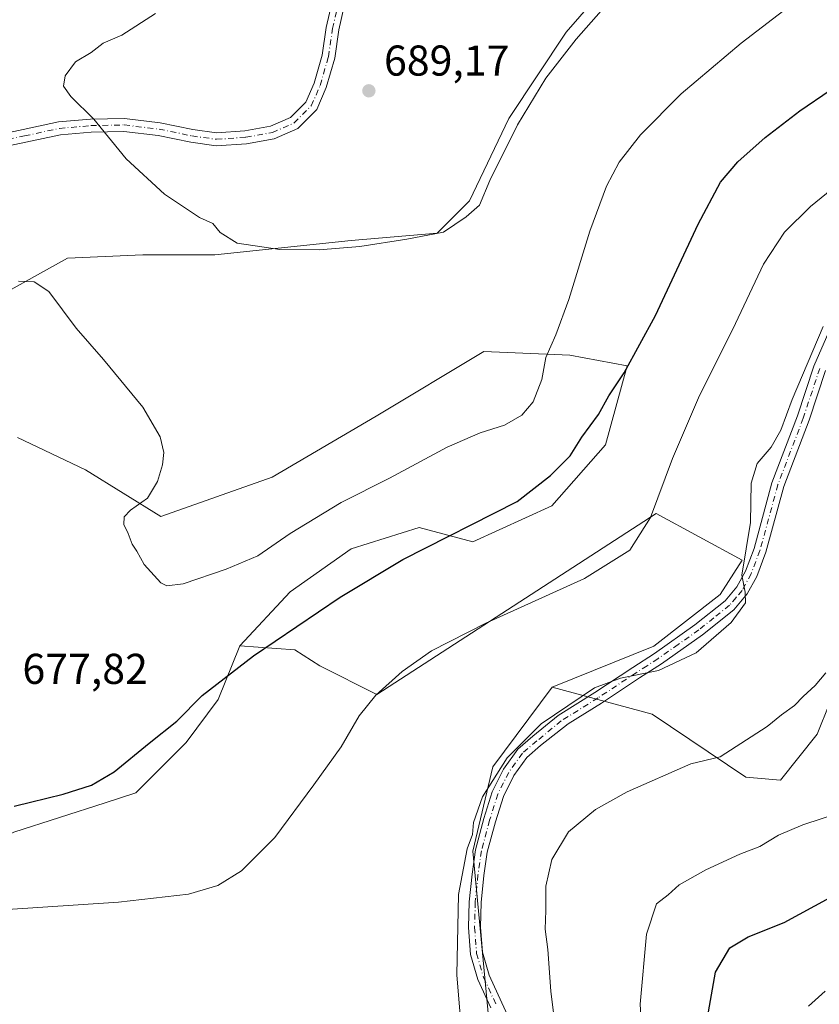
# Model space of a CAD drawing. Units: metres. Extents: x 553012 to 556469, y 4710129 to 4712468.
# Drawn here: x 553776 to 553962, y 4711385 to 4711613 of the extents above; entities that cross this region are included whole.
import ezdxf

# ---------------------------------------------------------------- set-up
doc = ezdxf.new("R2010")
doc.units = ezdxf.units.M
doc.header["$MEASUREMENT"] = 0
doc.linetypes.add('DGN Style 4', pattern=[2.638475, 1.318413, -0.659207, 0.001648, -0.659207])
for name, color, linetype, lineweight in [('Camino Cxs', 7, 'Continuous', 0), ('Camino eje', 30, 'DGN Style 4', 13), ('Cultivos herbáceos CxS', 92, 'Continuous', 0), ('Cultivos leñosos CxS', 92, 'Continuous', 0), ('Curva de nivel maestra', 30, 'Continuous', 30), ('Curva de nivel normal', 30, 'Continuous', 0), ('Matorral CxS', 135, 'Continuous', 0), ('Pastizal CxS', 92, 'Continuous', 0), ('Pista no pavimentada Cxs', 111, 'Continuous', 0), ('Pista no pavimentada eje', 91, 'DGN Style 4', 0), ('Punto de cota en terreno', 7, 'Continuous', 0), ('Rótulo de punto de cota en terreno', 7, 'Continuous', 0)]:
    doc.layers.add(name, color=color, linetype=linetype, lineweight=lineweight)
doc.styles.add('Style-Arial', font='txt')

# ---------------------------------------------------------------- blocks, each defined once
blk = doc.blocks.new('*U20')
at = {"layer": 'Matorral CxS', "color": 135, "linetype": 'Continuous', "lineweight": 0}
for points in [[(553885.3007, 4711381.6999, 663.5107), (553881.6703, 4711420.1161, 665.0459), (553886.3349, 4711439.7047, 666.1016), (553900.1445, 4711458.2355, 667.321), (553923.3427, 4711451.9693, 663.6011), (553945.1415, 4711437.3405, 659.4813), (553953.2103, 4711436.6323, 658.965), (553961.7491, 4711447.3063, 659.531), (553964.5963, 4711454.4233, 659.9252)], [(553919.2183, 4711628.8279, 685.9471), (553903.3743, 4711610.4823, 685.9996), (553890.0319, 4711590.4691, 685.9177), (553880.8595, 4711571.2897, 685.5867), (553873.3539, 4711563.7845, 685.6188), (553853.3405, 4711562.1171, 685.8842), (553821.6525, 4711558.7821, 684.4256), (553804.9749, 4711558.7823, 683.1631), (553787.4631, 4711557.9485, 681.6667), (553770.7851, 4711548.7757, 679.3857)], [(553775.7879, 4711516.2537, 677.5207), (553791.6319, 4711508.7487, 679.1254), (553809.1427, 4711497.9077, 680.2695), (553834.9939, 4711507.0805, 681.2933), (553859.1767, 4711521.2565, 682.172), (553884.1941, 4711536.2661, 682.2825), (553904.2071, 4711535.4321, 679.5538), (553917.5497, 4711532.9301, 676.8642), (553912.5459, 4711514.5845, 673.6773), (553900.0373, 4711500.4085, 673.914), (553881.6915, 4711492.0697, 674.671), (553869.1837, 4711495.4055, 676.4504), (553853.3395, 4711490.4025, 677.1791), (553839.1631, 4711480.3957, 677.1491), (553827.4883, 4711467.8875, 676.5086), (553822.4851, 4711455.3791, 674.9392), (553814.9793, 4711445.3727, 674.6532), (553803.3047, 4711433.6979, 673.6273), (553796.1733, 4711431.3909, 673.994), (553774.9527, 4711424.5259, 673.7688)]]:
    blk.add_polyline3d(points, dxfattribs=at)
blk = doc.blocks.new('5PATER')
at = {"layer": 'Pastizal CxS', "linetype": 'Continuous', "lineweight": 0}
h = blk.add_hatch(color=51, dxfattribs=at)
edge = h.paths.add_edge_path()
edge.add_ellipse((0, 0), major_axis=(-0.11, -0.111), ratio=0.999422, start_angle=0, end_angle=360)

msp = doc.modelspace()

# ---------------------------------------------------------------- linework, layer by layer
at = {"layer": 'Camino Cxs', "color": 7, "linetype": 'Continuous', "lineweight": 0}
for points in [[(553767.9403, 4711585.9649, 682.4244), (553777.1301, 4711587.8661, 683.3446), (553785.3125, 4711589.6309, 684.3177), (553792.7585, 4711590.2785, 685.1724), (553800.6903, 4711590.4403, 685.7872), (553808.9551, 4711589.4681, 686.266), (553816.5905, 4711587.8773, 686.7221), (553822.1005, 4711587.1121, 687.078), (553828.6901, 4711587.5717, 687.6153), (553834.6273, 4711588.6375, 688.2235), (553839.2861, 4711590.6757, 688.7186), (553842.8525, 4711594.2421, 689.0024), (553844.7637, 4711598.6525, 689.3066), (553846.6143, 4711605.1297, 689.5496), (553847.5609, 4711611.5985, 689.6684), (553848.8477, 4711617.2277, 689.6184)], [(553767.9403, 4711585.9649, 682.4244), (553777.1301, 4711587.8661, 683.3446), (553785.3125, 4711589.6309, 684.3177), (553792.7585, 4711590.2785, 685.1724), (553800.6903, 4711590.4403, 685.7872), (553808.9551, 4711589.4681, 686.266), (553816.5905, 4711587.8773, 686.7221), (553822.1005, 4711587.1121, 687.078), (553828.6901, 4711587.5717, 687.6153), (553834.6273, 4711588.6375, 688.2235), (553839.2861, 4711590.6757, 688.7186), (553842.8525, 4711594.2421, 689.0024), (553844.7637, 4711598.6525, 689.3066), (553846.6143, 4711605.1297, 689.5496), (553847.5609, 4711611.5985, 689.6684), (553848.8477, 4711617.2277, 689.6184)], [(553851.7655, 4711616.5295, 689.5759), (553850.5121, 4711611.0463, 689.6264), (553849.5537, 4711604.4975, 689.5007), (553847.5943, 4711597.6397, 689.189), (553845.3781, 4711592.5249, 688.905), (553841.0071, 4711588.1541, 688.4234), (553835.5057, 4711585.7471, 687.9002), (553829.0605, 4711584.5903, 687.3803), (553821.9975, 4711584.0975, 686.9026), (553816.0775, 4711584.9197, 686.5164), (553808.4729, 4711586.5041, 686.0655), (553800.5451, 4711587.4367, 685.6116), (553792.9193, 4711587.2811, 684.8805), (553785.7605, 4711586.6587, 684.0648), (553777.7503, 4711584.9309, 683.1618), (553768.5249, 4711583.0223, 682.2208)], [(553851.7655, 4711616.5295, 689.5759), (553850.5121, 4711611.0463, 689.6264), (553849.5537, 4711604.4975, 689.5007), (553847.5943, 4711597.6397, 689.189), (553845.3781, 4711592.5249, 688.905), (553841.0071, 4711588.1541, 688.4234), (553835.5057, 4711585.7471, 687.9002), (553829.0605, 4711584.5903, 687.3803), (553821.9975, 4711584.0975, 686.9026), (553816.0775, 4711584.9197, 686.5164), (553808.4729, 4711586.5041, 686.0655), (553800.5451, 4711587.4367, 685.6116), (553792.9193, 4711587.2811, 684.8805), (553785.7605, 4711586.6587, 684.0648), (553777.7503, 4711584.9309, 683.1618), (553768.5249, 4711583.0223, 682.2208)]]:
    msp.add_polyline3d(points, dxfattribs=at)
at = {"layer": 'Camino eje', "color": 30, "linetype": 'DGN Style 4', "lineweight": 13}
msp.add_polyline3d([(553768.2327, 4711584.4935, 682.3224), (553777.4401, 4711586.3985, 683.2546), (553785.5365, 4711588.1449, 684.1841), (553792.8389, 4711588.7799, 685.0225), (553800.6177, 4711588.9385, 685.6994), (553808.7139, 4711587.9861, 686.1475), (553816.3339, 4711586.3985, 686.6085), (553822.0491, 4711585.6049, 686.9903), (553828.8753, 4711586.0811, 687.4971), (553835.0665, 4711587.1923, 688.0223), (553840.1465, 4711589.4149, 688.5519), (553844.1153, 4711593.3835, 688.9437), (553846.1791, 4711598.1461, 689.2462), (553848.0841, 4711604.8135, 689.5235), (553849.0365, 4711611.3223, 689.6474), (553850.3065, 4711616.8787, 689.5965)], dxfattribs=at)
at = {"layer": 'Cultivos herbáceos CxS', "color": 92, "linetype": 'Continuous', "lineweight": 0}
for points in [[(553770.7851, 4711548.7757, 679.3857), (553787.4631, 4711557.9485, 681.6667), (553804.9749, 4711558.7823, 683.1631), (553821.6525, 4711558.7821, 684.4256), (553853.3405, 4711562.1171, 685.8842), (553873.3539, 4711563.7845, 685.6188), (553880.8595, 4711571.2897, 685.5867), (553890.0319, 4711590.4691, 685.9177), (553903.3743, 4711610.4823, 685.9996), (553919.2183, 4711628.8279, 685.9471)], [(553919.2183, 4711628.8279, 685.9471), (553903.3743, 4711610.4823, 685.9996), (553890.0319, 4711590.4691, 685.9177), (553880.8595, 4711571.2897, 685.5867), (553873.3539, 4711563.7845, 685.6188), (553853.3405, 4711562.1171, 685.8842), (553821.6525, 4711558.7821, 684.4256), (553804.9749, 4711558.7823, 683.1631), (553787.4631, 4711557.9485, 681.6667), (553770.7851, 4711548.7757, 679.3857)], [(553900.1445, 4711458.2355, 667.321), (553923.3427, 4711451.9693, 663.6011), (553945.1415, 4711437.3405, 659.4813), (553953.2103, 4711436.6323, 658.965), (553961.7491, 4711447.3063, 659.531), (553964.5963, 4711454.4233, 659.9252), (553966.7313, 4711479.3297, 660.2633), (553978.1243, 4711505.6865, 657.6807), (553986.8655, 4711521.0263, 657.0326), (553993.7209, 4711534.4403, 657.7442), (553985.9991, 4711545.1695, 661.5253), (553975.9845, 4711559.0315, 666.1808), (553983.8123, 4711566.1475, 666.6597), (554004.6965, 4711579.3893, 666.3432)], [(553964.5963, 4711454.4233, 659.9252), (553961.7491, 4711447.3063, 659.531), (553953.2103, 4711436.6323, 658.965), (553945.1415, 4711437.3405, 659.4813), (553923.3427, 4711451.9693, 663.6011), (553900.1445, 4711458.2355, 667.321), (553923.7515, 4711467.796, 667.3867), (553939.1507, 4711479.7732, 666.9094), (553944.2838, 4711487.758, 666.0456), (553924.3218, 4711498.5945, 670.2827), (553859.3073, 4711456.5851, 670.6132), (553846.0621, 4711463.2077, 673.4846), (553840.2413, 4711466.9119, 674.7541), (553827.4883, 4711467.8875, 676.5086), (553839.1631, 4711480.3957, 677.1491), (553853.3395, 4711490.4025, 677.1791), (553869.1837, 4711495.4055, 676.4504), (553881.6915, 4711492.0697, 674.671), (553900.0373, 4711500.4085, 673.914), (553912.5459, 4711514.5845, 673.6773), (553917.5497, 4711532.9301, 676.8642), (553904.2071, 4711535.4321, 679.5538), (553884.1941, 4711536.2661, 682.2825), (553859.1767, 4711521.2565, 682.172), (553834.9939, 4711507.0805, 681.2933), (553809.1427, 4711497.9077, 680.2695), (553791.6319, 4711508.7487, 679.1254), (553775.7879, 4711516.2537, 677.5207)], [(553775.7879, 4711516.2537, 677.5207), (553791.6319, 4711508.7487, 679.1254), (553809.1427, 4711497.9077, 680.2695), (553834.9939, 4711507.0805, 681.2933), (553859.1767, 4711521.2565, 682.172), (553884.1941, 4711536.2661, 682.2825), (553904.2071, 4711535.4321, 679.5538), (553917.5497, 4711532.9301, 676.8642), (553912.5459, 4711514.5845, 673.6773), (553900.0373, 4711500.4085, 673.914), (553881.6915, 4711492.0697, 674.671), (553869.1837, 4711495.4055, 676.4504), (553853.3395, 4711490.4025, 677.1791), (553839.1631, 4711480.3957, 677.1491), (553827.4883, 4711467.8875, 676.5086)], [(553827.4883, 4711467.8875, 676.5086), (553840.2413, 4711466.9119, 674.7541), (553846.0621, 4711463.2077, 673.4846), (553859.3073, 4711456.5851, 670.6132), (553924.3218, 4711498.5945, 670.2827), (553944.2838, 4711487.758, 666.0456), (553939.1507, 4711479.7732, 666.9094), (553923.7515, 4711467.796, 667.3867), (553900.1445, 4711458.2355, 667.321)]]:
    msp.add_polyline3d(points, dxfattribs=at)
at = {"layer": 'Cultivos leñosos CxS', "color": 92, "linetype": 'Continuous', "lineweight": 0}
for points in [[(553774.9527, 4711424.5259, 673.7688), (553796.1733, 4711431.3909, 673.994), (553803.3047, 4711433.6979, 673.6273), (553814.9793, 4711445.3727, 674.6532), (553822.4851, 4711455.3791, 674.9392), (553827.4883, 4711467.8875, 676.5086), (553840.2413, 4711466.9119, 674.7541), (553846.0621, 4711463.2077, 673.4846), (553859.3073, 4711456.5851, 670.6132), (553924.3218, 4711498.5945, 670.2827), (553944.2838, 4711487.758, 666.0456), (553939.1507, 4711479.7732, 666.9094), (553923.7515, 4711467.796, 667.3867), (553900.1445, 4711458.2355, 667.321), (553886.3349, 4711439.7047, 666.1016), (553881.6703, 4711420.1161, 665.0459), (553885.3007, 4711381.6999, 663.5107)], [(553827.4883, 4711467.8875, 676.5086), (553840.2413, 4711466.9119, 674.7541), (553846.0621, 4711463.2077, 673.4846), (553859.3073, 4711456.5851, 670.6132), (553924.3218, 4711498.5945, 670.2827), (553944.2838, 4711487.758, 666.0456), (553939.1507, 4711479.7732, 666.9094), (553923.7515, 4711467.796, 667.3867), (553900.1445, 4711458.2355, 667.321)], [(553714.0783, 4711424.5265, 672.3148), (553726.5867, 4711417.0211, 673.3028), (553745.7663, 4711417.0209, 674.0734), (553765.7793, 4711420.3563, 673.2328), (553774.9527, 4711424.5259, 673.7688), (553796.1733, 4711431.3909, 673.994), (553803.3047, 4711433.6979, 673.6273), (553814.9793, 4711445.3727, 674.6532), (553822.4851, 4711455.3791, 674.9392), (553827.4883, 4711467.8875, 676.5086)], [(553840.1353, 4710992.1533, 659.5742), (553857.1299, 4710991.1187, 662.0997), (553910.5749, 4710998.1905, 664.2537), (553952.1683, 4711002.2153, 662.2977), (553942.2025, 4711053.0561, 662.3028), (553931.1561, 4711057.5283, 664.5902), (553930.4393, 4711061.6869, 665.0184), (553932.0433, 4711073.3253, 664.5088), (553936.9793, 4711091.1149, 663.5383), (553936.9799, 4711115.7409, 663.2003), (553942.2039, 4711135.8899, 662.6847), (553939.4253, 4711164.5615, 663.2466), (553936.2349, 4711199.3203, 663.4763), (553926.2777, 4711234.3165, 662.2026), (553906.8673, 4711296.8647, 659.6472), (553898.9601, 4711349.3475, 661.7012), (553885.3007, 4711381.6999, 663.5107), (553881.6703, 4711420.1161, 665.0459), (553886.3349, 4711439.7047, 666.1016), (553900.1445, 4711458.2355, 667.321)]]:
    msp.add_polyline3d(points, dxfattribs=at)
at = {"layer": 'Curva de nivel maestra', "color": 30, "linetype": 'Continuous', "lineweight": 30, "flags": 128}
for points, elevation in [([(553775.05, 4711430.5801), (553786.38, 4711433.3701), (553793.04, 4711435.4501), (553798.31, 4711438.6001), (553806.42, 4711445.2701), (553812.84, 4711450.3401), (553818.73, 4711456.3401), (553830.64, 4711465.5201), (553850.84, 4711479.2101), (553865.4, 4711487.9101), (553891.94, 4711501.4201), (553899.73, 4711507.4301), (553904.26, 4711512.0001), (553907.03, 4711516.3301), (553910.86, 4711521.6701), (553913.27, 4711526.0001), (553916.84, 4711531.3601), (553924.16, 4711544.6601), (553934.02, 4711565.9101), (553939.24, 4711575.6501), (553943.24, 4711580.3301), (553949.66, 4711586.0101), (553957.71, 4711592.1901), (553964.77, 4711597.0401)], 675), ([(553936.49, 4711382.7601), (553938.12, 4711392.0101), (553941.42, 4711397.6701), (553945.68, 4711400.1901), (553954.02, 4711403.5201), (553971.02, 4711412.7501)], 650)]:
    msp.add_lwpolyline(points, dxfattribs=dict(at, elevation=elevation))
at = {"layer": 'Curva de nivel normal', "color": 30, "linetype": 'Continuous', "lineweight": 0, "flags": 128}
for points, elevation in [([(553776.02, 4711552.6401), (553779.64, 4711552.4601), (553783.1, 4711550.2001), (553789.44, 4711541.7101), (553795.81, 4711534.4301), (553804.91, 4711523.3301), (553808.98, 4711516.4401), (553809.84, 4711512.8101), (553809.52, 4711509.9601), (553808.36, 4711506.0501), (553805.99, 4711502.1901), (553802.08, 4711499.4001), (553800.61, 4711497.8601), (553800.55, 4711496.0401), (553801.5, 4711493.9801), (553802.49, 4711491.4601), (553803.58, 4711489.8901), (553805.22, 4711486.7901), (553809.14, 4711482.4901), (553810.5, 4711481.8301), (553814.32, 4711482.2901), (553824.28, 4711485.6701), (553831.65, 4711488.8201), (553839.2, 4711494.0101), (553851.06, 4711501.1801), (553862.32, 4711506.8701), (553875.7, 4711514.0601), (553883.36, 4711517.3501), (553889.03, 4711519.1201), (553893.08, 4711521.5101), (553895.67, 4711524.5901), (553897.67, 4711529.8001), (553898.62, 4711534.8701), (553900.96, 4711540.1301), (553904, 4711548.3301), (553908.88, 4711564.2701), (553912.74, 4711574.7401), (553915.69, 4711580.2601), (553920.62, 4711586.6201), (553930.09, 4711596.1401), (553944.02, 4711607.9601), (553959.9, 4711620.1601)], 680), ([(553916.13, 4711620.7901), (553905.68, 4711608.8601), (553898.61, 4711599.7901), (553892.08, 4711588.9901), (553885.58, 4711576.0001), (553883.22, 4711570.3301), (553880.12, 4711567.5501), (553874.87, 4711564.0401), (553866.29, 4711562.3801), (553855.37, 4711560.7001), (553845.93, 4711559.8901), (553836.81, 4711559.9901), (553826.87, 4711561.4901), (553822.94, 4711563.9301), (553821.25, 4711566.0001), (553818.12, 4711567.4101), (553809.95, 4711572.8301), (553801.04, 4711581.1001), (553793.54, 4711590.3201), (553788.19, 4711595.5201), (553786.53, 4711597.9901), (553786.88, 4711600.3201), (553789.27, 4711603.5901), (553792.96, 4711605.7701), (553795.7, 4711607.9801), (553800.04, 4711609.8001), (553807.87, 4711614.8501)], 685), ([(553772.35, 4711406.5101), (553799.3, 4711408.3001), (553815.57, 4711410.1201), (553822.38, 4711412.1701), (553827.85, 4711415.5501), (553835.62, 4711423.2801), (553844.68, 4711435.5801), (553851.04, 4711444.4201), (553855.22, 4711451.5801), (553859.11, 4711456.4301), (553865.21, 4711461.9301), (553872.03, 4711466.7001), (553884.69, 4711473.1001), (553907.59, 4711483.4901), (553918.17, 4711490.1401), (553922.94, 4711497.6801), (553928.11, 4711511.4001), (553934.16, 4711525.5501), (553942.73, 4711542.8101), (553949.27, 4711556.6001), (553954.12, 4711564.0001), (553960.16, 4711570.0001), (553967.63, 4711576.0001)], 670), ([(553879.09, 4711377.3701), (553877.94, 4711391.4101), (553878.33, 4711410.0401), (553880.36, 4711420.6901), (553881.6, 4711424.0401), (553881.85, 4711426.7801), (553883.92, 4711432.7401), (553889.64, 4711441.8301), (553897.56, 4711449.7201), (553909.98, 4711458.1101), (553915.98, 4711460.3601), (553924.85, 4711462.1601), (553933.57, 4711466.2201), (553941.74, 4711473.2701), (553945.05, 4711477.8701), (553945.01, 4711480.3501), (553944.18, 4711484.2601), (553946.22, 4711496.5401), (553946.34, 4711505.7001), (553947.78, 4711510.2401), (553951.03, 4711514.0201), (553953.25, 4711518.0001), (553955.87, 4711525.1201), (553963.12, 4711542.1301)], 665), ([(553902.1, 4711368.9401), (553899.77, 4711387.5601), (553899.1, 4711397.2801), (553898.51, 4711402.0101), (553898.66, 4711406.3501), (553898.66, 4711412.0201), (553900.07, 4711418.1701), (553903.87, 4711424.6301), (553910.22, 4711429.8501), (553917.54, 4711433.9201), (553932.36, 4711440.4001), (553939.18, 4711442.0701), (553950.08, 4711449.1401), (553953.44, 4711451.8601), (553956.47, 4711454.0101), (553958.46, 4711456.0801), (553961.25, 4711458.6301), (553963.77, 4711461.5801)], 660), ([(553921.33, 4711371.9901), (553920.55, 4711384.5401), (553922.03, 4711400.8401), (553924.34, 4711407.8701), (553927.05, 4711410.0001), (553929.65, 4711412.3001), (553935.82, 4711415.8301), (553943.73, 4711419.4501), (553948.38, 4711421.2501), (553952.7, 4711423.8301), (553958.35, 4711426.2801), (553967.62, 4711429.2901)], 655), ([(553959.74, 4711384.1001), (553963.56, 4711387.5801)], 645)]:
    msp.add_lwpolyline(points, dxfattribs=dict(at, elevation=elevation))
at = {"layer": 'Matorral CxS', "color": 135, "linetype": 'Continuous', "lineweight": 0}
for points in [[(553919.2183, 4711628.8279, 685.9471), (553903.3743, 4711610.4823, 685.9996), (553890.0319, 4711590.4691, 685.9177), (553880.8595, 4711571.2897, 685.5867), (553873.3539, 4711563.7845, 685.6188), (553853.3405, 4711562.1171, 685.8842), (553821.6525, 4711558.7821, 684.4256), (553804.9749, 4711558.7823, 683.1631), (553787.4631, 4711557.9485, 681.6667), (553770.7851, 4711548.7757, 679.3857)], [(553900.1445, 4711458.2355, 667.321), (553923.3427, 4711451.9693, 663.6011), (553945.1415, 4711437.3405, 659.4813), (553953.2103, 4711436.6323, 658.965), (553961.7491, 4711447.3063, 659.531), (553964.5963, 4711454.4233, 659.9252), (553966.7313, 4711479.3297, 660.2633), (553978.1243, 4711505.6865, 657.6807), (553986.8655, 4711521.0263, 657.0326), (553993.7209, 4711534.4403, 657.7442), (553985.9991, 4711545.1695, 661.5253), (553975.9845, 4711559.0315, 666.1808), (553983.8123, 4711566.1475, 666.6597), (554004.6965, 4711579.3893, 666.3432)], [(553775.7879, 4711516.2537, 677.5207), (553791.6319, 4711508.7487, 679.1254), (553809.1427, 4711497.9077, 680.2695), (553834.9939, 4711507.0805, 681.2933), (553859.1767, 4711521.2565, 682.172), (553884.1941, 4711536.2661, 682.2825), (553904.2071, 4711535.4321, 679.5538), (553917.5497, 4711532.9301, 676.8642), (553912.5459, 4711514.5845, 673.6773), (553900.0373, 4711500.4085, 673.914), (553881.6915, 4711492.0697, 674.671), (553869.1837, 4711495.4055, 676.4504), (553853.3395, 4711490.4025, 677.1791), (553839.1631, 4711480.3957, 677.1491), (553827.4883, 4711467.8875, 676.5086)], [(553714.0783, 4711424.5265, 672.3148), (553726.5867, 4711417.0211, 673.3028), (553745.7663, 4711417.0209, 674.0734), (553765.7793, 4711420.3563, 673.2328), (553774.9527, 4711424.5259, 673.7688), (553796.1733, 4711431.3909, 673.994), (553803.3047, 4711433.6979, 673.6273), (553814.9793, 4711445.3727, 674.6532), (553822.4851, 4711455.3791, 674.9392), (553827.4883, 4711467.8875, 676.5086)], [(553840.1353, 4710992.1533, 659.5742), (553857.1299, 4710991.1187, 662.0997), (553910.5749, 4710998.1905, 664.2537), (553952.1683, 4711002.2153, 662.2977), (553942.2025, 4711053.0561, 662.3028), (553931.1561, 4711057.5283, 664.5902), (553930.4393, 4711061.6869, 665.0184), (553932.0433, 4711073.3253, 664.5088), (553936.9793, 4711091.1149, 663.5383), (553936.9799, 4711115.7409, 663.2003), (553942.2039, 4711135.8899, 662.6847), (553939.4253, 4711164.5615, 663.2466), (553936.2349, 4711199.3203, 663.4763), (553926.2777, 4711234.3165, 662.2026), (553906.8673, 4711296.8647, 659.6472), (553898.9601, 4711349.3475, 661.7012), (553885.3007, 4711381.6999, 663.5107), (553881.6703, 4711420.1161, 665.0459), (553886.3349, 4711439.7047, 666.1016), (553900.1445, 4711458.2355, 667.321)]]:
    msp.add_polyline3d(points, dxfattribs=at)
at = {"layer": 'Pista no pavimentada Cxs', "color": 111, "linetype": 'Continuous', "lineweight": 0}
for points in [[(553885.8771, 4711383.7275, 663.3011), (553882.8147, 4711390.3357, 663.6618), (553881.1587, 4711396.1317, 664.1804), (553880.6657, 4711402.3779, 664.3623), (553880.8277, 4711408.3765, 664.3767), (553881.4707, 4711414.8067, 664.3502), (553882.2805, 4711420.4745, 664.6513), (553884.2151, 4711427.7293, 664.7207), (553886.1629, 4711433.8975, 664.796), (553888.8015, 4711439.1747, 665.0535), (553892.1393, 4711443.8477, 665.2777), (553895.6179, 4711446.8293, 665.4446), (553901.4701, 4711451.6501, 665.6311), (553910.0001, 4711456.9901, 665.6876), (553918.8601, 4711462.8201, 666.0151), (553923.9001, 4711466.0801, 666.2822), (553933.3101, 4711472.7101, 666.7115), (553940.3301, 4711478.3201, 666.1338), (553943.0501, 4711481.5601, 665.6178), (553945.0501, 4711485.2101, 665.2901), (553947.0501, 4711490.4901, 664.8622), (553951.2101, 4711505.7801, 664.4181), (553957.1201, 4711521.2901, 663.9934), (553960.9801, 4711532.8701, 664.4682), (553964.4501, 4711540.8901, 664.6335)], [(553885.8771, 4711383.7275, 663.3011), (553882.8147, 4711390.3357, 663.6618), (553881.1587, 4711396.1317, 664.1804), (553880.6657, 4711402.3779, 664.3623), (553880.8277, 4711408.3765, 664.3767), (553881.4707, 4711414.8067, 664.3502), (553882.2805, 4711420.4745, 664.6513), (553884.2151, 4711427.7293, 664.7207), (553886.1629, 4711433.8975, 664.796), (553888.8015, 4711439.1747, 665.0535), (553892.1393, 4711443.8477, 665.2777), (553895.6179, 4711446.8293, 665.4446), (553901.4701, 4711451.6501, 665.6311), (553910.0001, 4711456.9901, 665.6876), (553918.8601, 4711462.8201, 666.0151), (553923.9001, 4711466.0801, 666.2822), (553933.3101, 4711472.7101, 666.7115), (553940.3301, 4711478.3201, 666.1338), (553943.0501, 4711481.5601, 665.6178), (553945.0501, 4711485.2101, 665.2901), (553947.0501, 4711490.4901, 664.8622), (553951.2101, 4711505.7801, 664.4181), (553957.1201, 4711521.2901, 663.9934), (553960.9801, 4711532.8701, 664.4682), (553964.4501, 4711540.8901, 664.6335)], [(553963.6801, 4711531.8401, 663.6038), (553959.8401, 4711520.3201, 663.5972), (553953.9601, 4711504.8801, 663.749), (553949.8001, 4711489.6001, 664.1955), (553947.6801, 4711484.0001, 664.5185), (553945.4401, 4711479.9201, 665.0104), (553942.3601, 4711476.2401, 665.4332), (553935.0401, 4711470.4001, 666.0949), (553925.5201, 4711463.6801, 665.5395), (553920.4401, 4711460.4001, 665.3124), (553911.5601, 4711454.5601, 665.0639), (553903.8571, 4711449.7367, 664.789), (553897.4089, 4711444.6767, 664.5273), (553894.2199, 4711441.9433, 664.4017), (553891.2077, 4711437.7261, 664.1899), (553888.7663, 4711432.8433, 663.946), (553886.9041, 4711426.9465, 663.9145), (553885.0287, 4711419.9139, 663.878), (553884.2509, 4711414.4691, 663.6168), (553883.6239, 4711408.1993, 663.6207), (553883.4687, 4711402.4505, 663.6128), (553883.9281, 4711396.6315, 663.5583), (553885.4471, 4711391.3149, 663.4434), (553888.4171, 4711384.9057, 663.0975), (553892.5515, 4711376.0011, 662.7633)], [(553963.6801, 4711531.8401, 663.6038), (553959.8401, 4711520.3201, 663.5972), (553953.9601, 4711504.8801, 663.749), (553949.8001, 4711489.6001, 664.1955), (553947.6801, 4711484.0001, 664.5185), (553945.4401, 4711479.9201, 665.0104), (553942.3601, 4711476.2401, 665.4332), (553935.0401, 4711470.4001, 666.0949), (553925.5201, 4711463.6801, 665.5395), (553920.4401, 4711460.4001, 665.3124), (553911.5601, 4711454.5601, 665.0639), (553903.8571, 4711449.7367, 664.789), (553897.4089, 4711444.6767, 664.5273), (553894.2199, 4711441.9433, 664.4017), (553891.2077, 4711437.7261, 664.1899), (553888.7663, 4711432.8433, 663.946), (553886.9041, 4711426.9465, 663.9145), (553885.0287, 4711419.9139, 663.878), (553884.2509, 4711414.4691, 663.6168), (553883.6239, 4711408.1993, 663.6207), (553883.4687, 4711402.4505, 663.6128), (553883.9281, 4711396.6315, 663.5583), (553885.4471, 4711391.3149, 663.4434), (553888.4171, 4711384.9057, 663.0975), (553892.5515, 4711376.0011, 662.7633)]]:
    msp.add_polyline3d(points, dxfattribs=at)
at = {"layer": 'Pista no pavimentada eje', "color": 91, "linetype": 'DGN Style 4', "lineweight": 0}
msp.add_polyline3d([(553962.3301, 4711532.3551, 663.9278), (553958.4801, 4711520.8051, 663.7508), (553952.5851, 4711505.3301, 663.9697), (553948.4251, 4711490.0451, 664.4901), (553946.3651, 4711484.6051, 664.881), (553944.2451, 4711480.7401, 665.2996), (553942.8851, 4711479.1201, 665.5151), (553941.3451, 4711477.2801, 665.7747), (553937.6851, 4711474.3601, 666.275), (553934.1751, 4711471.5551, 666.3897), (553929.4151, 4711468.1951, 666.2251), (553924.7101, 4711464.8801, 665.8942), (553922.1701, 4711463.2401, 665.7089), (553919.6501, 4711461.6101, 665.6384), (553910.7801, 4711455.7751, 665.3526), (553902.2351, 4711450.4251, 665.172), (553896.5135, 4711445.7529, 664.9813), (553893.1797, 4711442.8955, 664.8122), (553890.0047, 4711438.4505, 664.62), (553887.4647, 4711433.3705, 664.3284), (553885.5597, 4711427.3379, 664.3136), (553883.6547, 4711420.1941, 664.2586), (553882.8609, 4711414.6379, 663.9476), (553882.2259, 4711408.2879, 663.9665), (553882.0671, 4711402.4141, 663.9476), (553882.5433, 4711396.3817, 663.7722), (553884.1309, 4711390.8253, 663.5575), (553887.1471, 4711384.3165, 663.2071)], dxfattribs=at)

# ---------------------------------------------------------------- block references
at = {"layer": 'Matorral CxS', "color": 135, "linetype": 'Continuous', "lineweight": 0}
msp.add_blockref('*U20', (0, 0), dxfattribs=at)
at = {"layer": 'Punto de cota en terreno', "color": 7, "linetype": 'Continuous', "lineweight": 0, "xscale": 10, "yscale": 10, "zscale": 10}
msp.add_blockref('5PATER', (553857.49, 4711596.88, 689.17), dxfattribs=at)

# ---------------------------------------------------------------- texts
at = {"layer": 'Rótulo de punto de cota en terreno', "color": 7, "linetype": 'Continuous', "lineweight": 0, "style": 'Style-Arial'}
for s, p in [('689,17', (553861.0178, 4711600.4078)), ('677,82', (553776.9478, 4711459.0178))]:
    msp.add_text(s, height=7, dxfattribs=at).set_placement(p)

doc.saveas('drawing.dxf')
